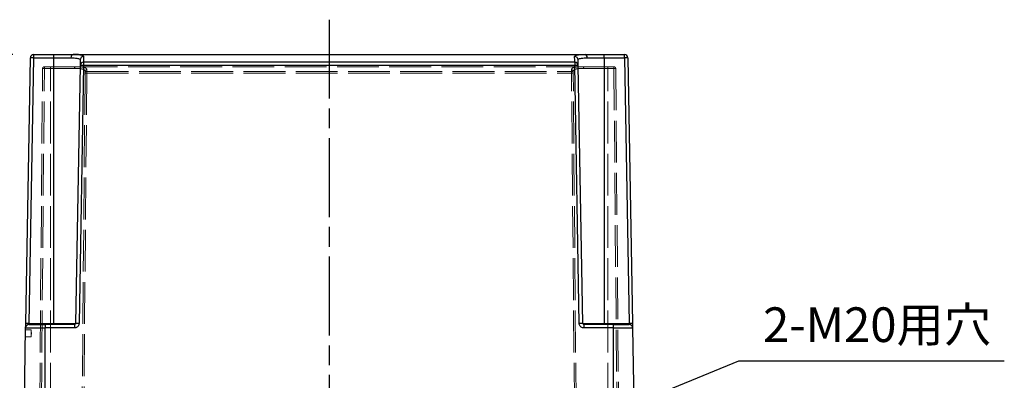
# Model space of a CAD drawing. Units: millimetres. Extents: x 0 to 3249, y 0 to 1120.
# Drawn here: x 539 to 821, y 176 to 280 of the extents above; entities that cross this region are included whole.
import ezdxf

# ---------------------------------------------------------------- set-up
doc = ezdxf.new("R2010")
doc.units = ezdxf.units.MM
doc.header["$LTSCALE"] = 4
for name, pattern in [('AM_ISO02W050x2', [3.75, 3, -0.75]), ('AM_ISO08W050', [18, 12, -1.5, 3, -1.5]), ('CHAIN', [0.3543, 0.2362, -0.0295, 0.0591, -0.0295])]:
    doc.linetypes.add(name, pattern=pattern)
for name, color, linetype, lineweight in [('AM_5', 3, 'Continuous', 25), ('AM_7', 4, 'AM_ISO08W050', 25), ('ﾄｯﾌﾟｶﾊﾞｰ', 7, 'Continuous', 25), ('ﾄｯﾌﾟｶﾊﾞｰ0', 7, 'AM_ISO02W050x2', 13)]:
    doc.layers.add(name, color=color, linetype=linetype, lineweight=lineweight)
doc.styles.add('Note Text (TK)', font='txt')
doc.dimstyles.new('Default - Method 1b (TK)', dxfattribs={"dimscale": 4, "dimtxt": 2.5, "dimasz": 2.5, "dimexe": 1, "dimexo": 1.5, "dimgap": 1, "dimtad": 1, "dimtoh": 1, "dimrnd": 1e-08, "dimdsep": 46, "dimtxsty": 'Note Text (TK)', "dimcen": 0.09, "dimdle": 5, "dimclrd": 100, "dimclre": 100, "dimclrt": 7, "dimadec": 1, "dimazin": 1, "dimtfac": 1, "dimtmove": 0, "dimatfit": 3, "dimfxl": 0, "dimtolj": 1, "dimlwd": -1, "dimlwe": -1, "dimarcsym": 0})

# ---------------------------------------------------------------- blocks, each defined once
blk = doc.blocks.new('*D52')
at = {"layer": 'AM_5', "color": 3, "transparency": 16777216}
for p, q in [((745, 181.93), (690.78, 159.66)), ((821.32, 181.93), (745, 181.93))]:
    blk.add_line(p, q, dxfattribs=at)
blk.add_solid([(690.14, 161.21), (691.41, 158.12), (681.53, 155.87)], dxfattribs=at)
at = {"layer": 'Defpoints', "color": 0, "transparency": 16777216}
for p in [(681.53, 155.87), (672, 151.95)]:
    blk.add_point(p, dxfattribs=at)
at = {"layer": 'AM_5', "color": 2, "transparency": 16777216, "insert": (749, 192.37), "char_height": 10, "attachment_point": 4, "style": 'Note Text (TK)'}
blk.add_mtext('\\A1; \\fＭＳ Ｐゴシック|b0|i0;\\H9.9492;2-M20用穴', dxfattribs=at)
blk = doc.blocks.new('*D53')
at = {"layer": 'AM_5', "color": 3, "transparency": 16777216}
for p, q in [((536.73, 269.93), (486, 269.93)), ((490, 259.93), (490, 104.93)), ((535.5, 94.93), (486, 94.93))]:
    blk.add_line(p, q, dxfattribs=at)
for points in [[(488.33, 259.93), (491.67, 259.93), (490, 269.93)], [(488.33, 104.93), (491.67, 104.93), (490, 94.93)]]:
    blk.add_solid(points, dxfattribs=at)
at = {"layer": 'Defpoints', "color": 0, "transparency": 16777216}
for p in [(542.73, 269.93), (490, 94.93), (541.5, 94.93)]:
    blk.add_point(p, dxfattribs=at)
at = {"layer": 'AM_5', "color": 2, "transparency": 16777216, "insert": (478.5, 161.17), "char_height": 10, "attachment_point": 4, "rotation": 90, "style": 'Note Text (TK)'}
blk.add_mtext('\\A1;175{}{\\A0;{\\H1.5x;}{\\A2;\\H0.71x;\\C3;%%p0.5}}', dxfattribs=at)
blk = doc.blocks.new('*D55')
at = {"layer": 'AM_5', "color": 3, "transparency": 16777216}
for p, q in [((536.73, 269.93), (511, 269.93)), ((515, 259.93), (515, 179.93)), ((534, 169.93), (511, 169.93))]:
    blk.add_line(p, q, dxfattribs=at)
for points in [[(513.33, 259.93), (516.67, 259.93), (515, 269.93)], [(513.33, 179.93), (516.67, 179.93), (515, 169.93)]]:
    blk.add_solid(points, dxfattribs=at)
at = {"layer": 'Defpoints', "color": 0, "transparency": 16777216}
for p in [(542.73, 269.93), (515, 169.93), (540, 169.93)]:
    blk.add_point(p, dxfattribs=at)
at = {"layer": 'AM_5', "color": 2, "transparency": 16777216, "insert": (506, 210.04), "char_height": 10, "attachment_point": 4, "rotation": 90, "style": 'Note Text (TK)'}
blk.add_mtext('\\A1;100', dxfattribs=at)

msp = doc.modelspace()

# ---------------------------------------------------------------- linework, layer by layer
at = {"layer": 'AM_7', "linetype": 'CHAIN', "ltscale": 23.990969}
msp.add_line((627.499, 279.931), (627.499, 84.931), dxfattribs=at)
at = {"layer": 'ﾄｯﾌﾟｶﾊﾞｰ'}
for p, q in [((540.397, 192.726), (541.728, 268.948)), ((541.397, 192.725), (542.728, 268.948)), ((542.728, 268.948), (542.728, 269.931)), ((542.728, 269.931), (548.499, 269.931)), ((542.728, 268.948), (548.499, 268.948)), ((548.499, 269.931), (554.032, 269.931)), ((548.499, 268.948), (548.499, 269.931)), ((548.499, 192.725), (548.499, 268.948)), ((548.499, 268.948), (553.383, 268.948)), ((553.383, 268.948), (553.383, 268.948)), ((554.032, 269.931), (700.967, 269.931)), ((700.967, 269.931), (706.499, 269.931)), ((701.615, 268.948), (706.499, 268.948)), ((701.615, 268.948), (701.615, 268.948)), ((706.499, 269.931), (712.271, 269.931)), ((706.499, 268.948), (706.499, 269.931)), ((706.499, 268.948), (712.271, 268.948)), ((706.499, 268.948), (706.499, 192.725)), ((712.271, 268.948), (712.271, 269.931)), ((712.271, 268.948), (713.602, 192.725)), ((713.271, 268.948), (714.602, 192.726)), ((555.997, 266.778), (554.705, 192.725)), ((556.997, 266.778), (555.704, 192.725)), ((556.997, 267.701), (556.997, 267.7)), ((698.002, 267.7), (556.997, 267.7)), ((556.997, 267.7), (556.997, 266.778)), ((698.002, 266.778), (556.997, 266.778)), ((698.002, 267.701), (698.002, 266.778)), ((699.294, 192.725), (698.002, 266.778)), ((700.294, 192.725), (699.002, 266.778)), ((541.375, 192.431), (545.999, 192.431)), ((541.397, 192.725), (548.499, 192.725)), ((545.999, 192.431), (545.999, 191.448)), ((554.405, 192.431), (545.999, 192.431)), ((548.499, 192.725), (554.705, 192.725)), ((548.499, 192.431), (548.499, 192.725)), ((554.405, 192.431), (554.405, 191.448)), ((700.294, 192.725), (706.499, 192.725)), ((708.999, 192.431), (700.594, 192.431)), ((700.594, 192.431), (700.594, 191.448)), ((706.499, 192.725), (713.602, 192.725)), ((706.499, 192.431), (706.499, 192.725)), ((708.999, 192.431), (713.624, 192.431)), ((708.999, 192.431), (708.999, 191.448)), ((539.999, 169.931), (540.375, 191.448)), ((540.375, 191.448), (545.999, 191.448)), ((554.405, 191.448), (545.999, 191.448)), ((545.999, 169.931), (545.999, 191.448)), ((708.999, 191.448), (700.594, 191.448)), ((708.999, 191.448), (714.624, 191.448)), ((708.999, 191.448), (708.999, 169.931)), ((714.624, 191.448), (714.999, 169.931))]:
    msp.add_line(p, q, dxfattribs=at)
for centre, radius, start, end in [((542.728, 268.931), 1, 90, 179), ((712.271, 268.931), 1, 1, 90), ((556.997, 266.761), 1, 178.97927, 179), ((698.002, 266.761), 1, 1, 1.02057), ((541.375, 191.431), 1, 89.99973, 178.99999), ((700.594, 192.731), 0.3, 180.99977, 270.00118), ((713.624, 191.431), 1, 1.00001, 90.00027)]:
    msp.add_arc(centre, radius, start, end, dxfattribs=at)
for centre, major_axis, ratio, start_param, end_param in [((542.728, 268.931), (-1, 0.017), 0.0174497, 4.7126936, 6.2831853), ((554.031, 268.931), (0, 1), 0.6481325, 6.283111, 7.8365315), ((557.025, 268.339), (-1, 0.017), 0.9835599, 4.7295554, 6.283184), ((556.407, 232.94), (0.628, 36.99), 0.00001, 0.1817805, 0.349215), ((698.592, 232.94), (-0.628, 36.99), 0.00001, 5.9342421, 6.1016892), ((697.974, 268.339), (1, 0.017), 0.9835604, 0.0000947, 1.5537638), ((700.967, 268.931), (0, 1), 0.6481314, 4.7298423, 6.2831853), ((712.271, 268.931), (1, 0.017), 0.0174497, 0, 1.5704917), ((556.997, 266.761), (-1, 0.017), 0.9397079, 4.7287897, 6.2828404), ((556.997, 266.761), (-1, 0.017), 0.0174497, 4.7126936, 6.2831853), ((556.997, 266.761), (-1, 0.017), 0.9397079, 6.2828405, 6.2831831), ((556.997, 266.761), (-1, 0.017), 0.0174497, 0.0000003, 0.0000592), ((698.002, 266.761), (1, 0.017), 0.9397079, 0.0003422, 1.5543956), ((698.002, 266.761), (1, 0.017), 0.0174497, 0, 1.5704917), ((698.002, 266.761), (1, 0.017), 0.0174497, 6.2831266, 6.283185), ((541.397, 192.708), (-1, 0.017), 0.0174497, 4.7126936, 6.2831853), ((555.704, 192.708), (-1, 0.017), 0.0174497, 4.7126733, 6.2831853), ((699.294, 192.708), (1, 0.017), 0.0174497, 0, 1.5704917), ((713.602, 192.708), (1, 0.017), 0.0174498, 6.283165, 7.853677)]:
    msp.add_ellipse(centre, major_axis=major_axis, ratio=ratio, start_param=start_param, end_param=end_param, dxfattribs=at)
at = {"layer": 'ﾄｯﾌﾟｶﾊﾞｰ', "ltscale": 0.739709}
msp.add_ellipse((557.024, 268.339), major_axis=(-1, 0.017), ratio=0.9835604, start_param=4.7294247, end_param=6.2830928, dxfattribs=at)
at = {"layer": 'ﾄｯﾌﾟｶﾊﾞｰ', "ltscale": 0.739707}
msp.add_ellipse((697.974, 268.339), major_axis=(1, 0.017), ratio=0.9835601, start_param=0.0000637, end_param=1.553724, dxfattribs=at)
at = {"layer": 'ﾄｯﾌﾟｶﾊﾞｰ'}
for points in [[(553.383, 268.948), (553.709, 268.948), (554.316, 268.94), (555.066, 268.887), (555.618, 268.779), (555.952, 268.607), (556.026, 268.447), (556.025, 268.356)], [(553.383, 268.948), (553.383, 268.948), (553.383, 268.948), (553.383, 268.948)], [(557.025, 269.323), (557.025, 269.323), (557.025, 269.323), (557.025, 269.323)], [(697.974, 269.323), (697.974, 269.323), (697.974, 269.323), (697.974, 269.323)], [(698.974, 268.356), (698.973, 268.447), (699.046, 268.607), (699.381, 268.779), (699.933, 268.887), (700.683, 268.94), (701.29, 268.948), (701.615, 268.948)]]:
    msp.add_open_spline(points, degree=3, dxfattribs=at)
for points, knots in [([(554.032, 269.931), (554.402, 269.931), (555.083, 269.922), (555.937, 269.868), (556.563, 269.757), (556.943, 269.58), (557.026, 269.417), (557.025, 269.323)], [0.00000046, 0.00000046, 0.00000046, 0.00000046, 0.2, 0.4, 0.6, 0.8, 0.99998384, 0.99998384, 0.99998384, 0.99998384]), ([(697.974, 269.323), (697.973, 269.417), (698.056, 269.58), (698.436, 269.757), (699.062, 269.868), (699.916, 269.922), (700.597, 269.931), (700.967, 269.931)], [0.00001638, 0.00001638, 0.00001638, 0.00001638, 0.2, 0.4, 0.6, 0.8, 0.99999997, 0.99999997, 0.99999997, 0.99999997]), ([(556.025, 268.356), (556.023, 268.235), (556.02, 268.096), (556.017, 267.939), (556.017, 267.93), (556.017, 267.921), (556.017, 267.912), (556.014, 267.761), (556.011, 267.594), (556.008, 267.412), (556.007, 267.354), (556.006, 267.294), (556.005, 267.233), (556.003, 267.09), (556, 266.939), (555.997, 266.778)], [0, 0, 0, 0, 0.33333333, 0.33333333, 0.33333333, 0.35235606, 0.35235606, 0.35235606, 0.66666667, 0.66666667, 0.66666667, 0.76669946, 0.76669946, 0.76669946, 0.99998947, 0.99998947, 0.99998947, 0.99998947]), ([(699.002, 266.778), (698.998, 267.007), (698.994, 267.219), (698.991, 267.412), (698.987, 267.606), (698.984, 267.781), (698.981, 267.939), (698.979, 268.096), (698.976, 268.235), (698.974, 268.356)], [0.00001045, 0.00001045, 0.00001045, 0.00001045, 0.33333333, 0.33333333, 0.33333333, 0.66666667, 0.66666667, 0.66666667, 0.99999951, 0.99999951, 0.99999951, 0.99999951]), ([(540.375, 191.448), (540.375, 191.448), (540.375, 191.461), (540.376, 191.494), (540.376, 191.527), (540.377, 191.581), (540.379, 191.657), (540.38, 191.734), (540.382, 191.834), (540.384, 191.952), (540.386, 192.069), (540.388, 192.203), (540.39, 192.335), (540.393, 192.466), (540.395, 192.594), (540.397, 192.725)], [0.00004404, 0.00004404, 0.00004404, 0.00004404, 0.2, 0.2, 0.2, 0.4, 0.4, 0.4, 0.6, 0.6, 0.6, 0.8, 0.8, 0.8, 1, 1, 1, 1]), ([(541.375, 192.431), (541.375, 192.431), (541.375, 192.431), (541.375, 192.432), (541.375, 192.433), (541.375, 192.436), (541.376, 192.441), (541.376, 192.444), (541.376, 192.448), (541.377, 192.453), (541.377, 192.46), (541.378, 192.468), (541.378, 192.479), (541.379, 192.487), (541.38, 192.496), (541.381, 192.506), (541.381, 192.518), (541.383, 192.532), (541.384, 192.547), (541.385, 192.56), (541.386, 192.574), (541.387, 192.589), (541.388, 192.604), (541.389, 192.62), (541.39, 192.635), (541.392, 192.652), (541.393, 192.669), (541.394, 192.685), (541.395, 192.699), (541.396, 192.712), (541.397, 192.725)], [0.00000009, 0.00000009, 0.00000009, 0.00000009, 0.07192155, 0.07192155, 0.07192155, 0.2, 0.2, 0.2, 0.27994809, 0.27994809, 0.27994809, 0.4, 0.4, 0.4, 0.48968981, 0.48968981, 0.48968981, 0.6, 0.6, 0.6, 0.69901381, 0.69901381, 0.69901381, 0.8, 0.8, 0.8, 0.9095103, 0.9095103, 0.9095103, 1, 1, 1, 1]), ([(555.704, 192.725), (555.702, 192.594), (555.682, 192.466), (555.637, 192.335), (555.592, 192.203), (555.522, 192.069), (555.432, 191.952), (555.341, 191.834), (555.23, 191.734), (555.111, 191.657), (554.993, 191.58), (554.867, 191.527), (554.748, 191.494), (554.628, 191.461), (554.516, 191.448), (554.405, 191.448)], [0, 0, 0, 0, 0.2, 0.2, 0.2, 0.4, 0.4, 0.4, 0.6, 0.6, 0.6, 0.8, 0.8, 0.8, 1, 1, 1, 1]), ([(554.705, 192.725), (554.704, 192.712), (554.703, 192.699), (554.701, 192.685), (554.699, 192.669), (554.695, 192.652), (554.689, 192.635), (554.684, 192.62), (554.677, 192.604), (554.669, 192.589), (554.661, 192.574), (554.652, 192.56), (554.642, 192.547), (554.63, 192.532), (554.617, 192.518), (554.603, 192.506), (554.592, 192.496), (554.58, 192.487), (554.568, 192.479), (554.551, 192.468), (554.534, 192.46), (554.517, 192.453), (554.506, 192.448), (554.495, 192.444), (554.484, 192.441), (554.466, 192.436), (554.448, 192.433), (554.432, 192.432), (554.423, 192.431), (554.413, 192.431), (554.405, 192.431)], [0, 0, 0, 0, 0.0903139, 0.0903139, 0.0903139, 0.2, 0.2, 0.2, 0.3008887, 0.3008887, 0.3008887, 0.4, 0.4, 0.4, 0.5102888, 0.5102888, 0.5102888, 0.6, 0.6, 0.6, 0.7201066, 0.7201066, 0.7201066, 0.8, 0.8, 0.8, 0.9281944, 0.9281944, 0.9281944, 1, 1, 1, 1]), ([(700.594, 191.448), (700.483, 191.448), (700.37, 191.461), (700.251, 191.494), (700.132, 191.527), (700.006, 191.581), (699.887, 191.657), (699.769, 191.734), (699.657, 191.834), (699.567, 191.952), (699.476, 192.069), (699.407, 192.203), (699.362, 192.335), (699.317, 192.466), (699.297, 192.594), (699.294, 192.725)], [0, 0, 0, 0, 0.2, 0.2, 0.2, 0.4, 0.4, 0.4, 0.6, 0.6, 0.6, 0.8, 0.8, 0.8, 1, 1, 1, 1]), ([(713.602, 192.725), (713.603, 192.712), (713.604, 192.699), (713.605, 192.685), (713.606, 192.669), (713.607, 192.652), (713.609, 192.635), (713.61, 192.62), (713.611, 192.604), (713.612, 192.589), (713.613, 192.574), (713.614, 192.56), (713.615, 192.547), (713.616, 192.532), (713.617, 192.518), (713.618, 192.506), (713.619, 192.496), (713.62, 192.487), (713.62, 192.479), (713.621, 192.468), (713.622, 192.46), (713.622, 192.453), (713.623, 192.448), (713.623, 192.444), (713.623, 192.441), (713.624, 192.436), (713.624, 192.433), (713.624, 192.432), (713.624, 192.431), (713.624, 192.431), (713.624, 192.431)], [0, 0, 0, 0, 0.0903139, 0.0903139, 0.0903139, 0.2, 0.2, 0.2, 0.3008887, 0.3008887, 0.3008887, 0.4, 0.4, 0.4, 0.5102888, 0.5102888, 0.5102888, 0.6, 0.6, 0.6, 0.7201066, 0.7201066, 0.7201066, 0.8, 0.8, 0.8, 0.9281944, 0.9281944, 0.9281944, 1, 1, 1, 1]), ([(714.602, 192.725), (714.604, 192.594), (714.606, 192.466), (714.608, 192.335), (714.611, 192.203), (714.613, 192.069), (714.615, 191.952), (714.617, 191.834), (714.619, 191.734), (714.62, 191.657), (714.622, 191.58), (714.622, 191.527), (714.623, 191.494), (714.624, 191.461), (714.624, 191.448), (714.624, 191.448)], [0, 0, 0, 0, 0.2, 0.2, 0.2, 0.4, 0.4, 0.4, 0.6, 0.6, 0.6, 0.8, 0.8, 0.8, 0.99995594, 0.99995594, 0.99995594, 0.99995594])]:
    msp.add_open_spline(points, degree=3, knots=knots, dxfattribs=at)
at = {"layer": 'ﾄｯﾌﾟｶﾊﾞｰ', "ltscale": 3.610996}
for points, knots in [([(557.025, 269.323), (557.026, 269.417), (556.943, 269.58), (556.563, 269.757), (555.937, 269.868), (555.083, 269.922), (554.402, 269.931), (554.032, 269.931)], [0.0000001, 0.0000001, 0.0000001, 0.0000001, 0.2, 0.4, 0.6, 0.8, 0.99999995, 0.99999995, 0.99999995, 0.99999995]), ([(697.974, 269.323), (697.973, 269.416), (698.055, 269.579), (698.435, 269.756), (699.059, 269.868), (699.913, 269.922), (700.595, 269.931), (700.967, 269.931)], [0.00000005, 0.00000005, 0.00000005, 0.00000005, 0.2, 0.4, 0.6, 0.8, 0.99999994, 0.99999994, 0.99999994, 0.99999994])]:
    msp.add_open_spline(points, degree=3, knots=knots, dxfattribs=at)
at = {"layer": 'ﾄｯﾌﾟｶﾊﾞｰ', "ltscale": 3.123584}
msp.add_open_spline([(698.974, 268.356), (698.973, 268.447), (699.046, 268.607), (699.38, 268.778), (699.93, 268.887), (700.68, 268.94), (701.289, 268.948), (701.615, 268.948)], degree=3, knots=[0, 0, 0, 0, 0.2, 0.4, 0.6, 0.8, 0.99999657, 0.99999657, 0.99999657, 0.99999657], dxfattribs=at)
at = {"layer": 'ﾄｯﾌﾟｶﾊﾞｰ0'}
for p, q in [((544.399, 169.431), (545.242, 265.935)), ((544.899, 169.431), (545.742, 265.935)), ((545.742, 266.431), (547.499, 266.431)), ((545.742, 265.935), (545.742, 266.431)), ((545.742, 265.935), (547.499, 265.935)), ((547.499, 265.935), (547.499, 266.431)), ((547.499, 266.431), (554.765, 266.431)), ((547.499, 169.431), (547.499, 265.935)), ((547.499, 265.935), (554.417, 265.935)), ((554.765, 266.431), (700.234, 266.431)), ((700.234, 266.431), (707.499, 266.431)), ((700.582, 265.935), (707.499, 265.935)), ((707.499, 266.431), (709.257, 266.431)), ((707.499, 265.935), (707.499, 266.431)), ((707.499, 169.431), (707.499, 265.935)), ((707.499, 265.935), (709.257, 265.935)), ((709.257, 265.935), (709.257, 266.431)), ((709.257, 265.935), (710.099, 169.431)), ((709.757, 265.935), (710.599, 169.431)), ((557.43, 264.606), (556.599, 169.431)), ((557.93, 264.606), (557.099, 169.431)), ((557.43, 264.606), (557.434, 265.072)), ((557.93, 265.082), (697.069, 265.082)), ((557.93, 264.606), (557.93, 265.082)), ((557.93, 264.606), (697.069, 264.606)), ((697.069, 264.606), (697.069, 265.082)), ((697.899, 169.431), (697.069, 264.606)), ((697.565, 265.072), (697.569, 264.606)), ((698.399, 169.431), (697.569, 264.606)), ((541.913, 190.931), (540.366, 190.931)), ((541.93, 188.931), (541.913, 190.931)), ((541.93, 188.931), (540.331, 188.931))]:
    msp.add_line(p, q, dxfattribs=at)
for centre, start, end in [((545.742, 265.931), 90, 179.5), ((709.257, 265.931), 0.5, 90)]:
    msp.add_arc(centre, 0.5, start, end, dxfattribs=at)
for centre, major_axis, ratio, start_param, end_param in [((545.742, 265.931), (-0.5, 0.004), 0.0087262, 4.7124651, 6.2831853), ((554.765, 265.931), (0, 0.5), 0.6957938, 6.2831468, 7.8452519), ((698.002, 266.761), (1, 0.017), 0.9397079, 0.0000019, 0.0003418), ((700.234, 265.931), (0, 0.5), 0.6957937, 4.7211187, 6.2832204), ((700.234, 265.931), (0, 0.5), 0.6957933, 4.7211156, 6.2831849), ((709.257, 265.931), (0.5, 0.004), 0.0087262, 0, 1.5707202), ((557.93, 264.602), (-0.5, 0.004), 0.9597365, 4.7207643, 6.283185), ((557.93, 264.602), (-0.5, 0.004), 0.0087262, 4.7124651, 6.2831853), ((557.934, 265.067), (-0.5, 0.004), 0.9738292, 4.7208873, 6.283185), ((557.934, 265.067), (-0.5, 0.004), 0.97383, 4.7205613, 6.2829558), ((557.654, 232.942), (0.288, 33.498), 0.00001, 0.2305387, 0.2859695), ((697.342, 233.349), (-0.288, 33.498), 0.00001, 0.2787673, 0.3333982), ((697.065, 265.067), (0.5, 0.004), 0.97383, 0.000233, 1.5626293), ((697.069, 264.602), (0.5, 0.004), 0.0087262, 0, 1.5707202)]:
    msp.add_ellipse(centre, major_axis=major_axis, ratio=ratio, start_param=start_param, end_param=end_param, dxfattribs=at)
for points, knots in [([(554.417, 265.935), (554.718, 265.935), (554.985, 265.931), (555.223, 265.922), (555.46, 265.914), (555.666, 265.901), (555.849, 265.884), (556.032, 265.868), (556.191, 265.847), (556.33, 265.824), (556.47, 265.801), (556.591, 265.774), (556.696, 265.745), (556.801, 265.716), (556.891, 265.684), (556.969, 265.65), (557.047, 265.616), (557.112, 265.58), (557.166, 265.542), (557.221, 265.505), (557.265, 265.466), (557.3, 265.426), (557.335, 265.387), (557.362, 265.347), (557.382, 265.306), (557.402, 265.266), (557.415, 265.226), (557.423, 265.187), (557.431, 265.147), (557.434, 265.109), (557.434, 265.072)], [0, 0, 0, 0, 0.1, 0.1, 0.1, 0.2, 0.2, 0.2, 0.3, 0.3, 0.3, 0.4, 0.4, 0.4, 0.5, 0.5, 0.5, 0.6, 0.6, 0.6, 0.7, 0.7, 0.7, 0.8, 0.8, 0.8, 0.9, 0.9, 0.9, 1, 1, 1, 1]), ([(557.434, 265.072), (557.435, 265.235), (557.369, 265.374), (557.237, 265.488), (557.106, 265.602), (556.91, 265.69), (556.651, 265.757), (556.393, 265.824), (556.071, 265.869), (555.696, 265.897), (555.32, 265.925), (554.891, 265.935), (554.417, 265.935)], [0, 0, 0, 0, 0.25, 0.25, 0.25, 0.5, 0.5, 0.5, 0.75, 0.75, 0.75, 1, 1, 1, 1]), ([(554.765, 266.431), (554.948, 266.431), (555.119, 266.429), (555.279, 266.426), (555.395, 266.424), (555.505, 266.421), (555.61, 266.418), (555.765, 266.412), (555.908, 266.405), (556.04, 266.396), (556.12, 266.391), (556.196, 266.385), (556.269, 266.379), (556.397, 266.368), (556.514, 266.355), (556.621, 266.341), (556.674, 266.333), (556.725, 266.326), (556.774, 266.318), (556.878, 266.301), (556.972, 266.283), (557.058, 266.263), (557.093, 266.255), (557.126, 266.246), (557.158, 266.238), (557.242, 266.215), (557.316, 266.192), (557.383, 266.166), (557.405, 266.158), (557.425, 266.15), (557.445, 266.141), (557.511, 266.114), (557.567, 266.085), (557.617, 266.055), (557.629, 266.047), (557.641, 266.04), (557.653, 266.032), (557.701, 266), (557.741, 265.967), (557.775, 265.933), (557.781, 265.927), (557.787, 265.921), (557.793, 265.914), (557.826, 265.879), (557.852, 265.843), (557.872, 265.806), (557.874, 265.802), (557.877, 265.797), (557.879, 265.793), (557.899, 265.755), (557.912, 265.717), (557.921, 265.679), (557.921, 265.676), (557.922, 265.674), (557.922, 265.671), (557.931, 265.632), (557.934, 265.594), (557.934, 265.557), (557.934, 265.556), (557.934, 265.555), (557.934, 265.554)], [0.00000002, 0.00000002, 0.00000002, 0.00000002, 0.05786433, 0.05786433, 0.05786433, 0.1, 0.1, 0.1, 0.1622703, 0.1622703, 0.1622703, 0.2, 0.2, 0.2, 0.26665983, 0.26665983, 0.26665983, 0.3, 0.3, 0.3, 0.37103011, 0.37103011, 0.37103011, 0.4, 0.4, 0.4, 0.47546399, 0.47546399, 0.47546399, 0.5, 0.5, 0.5, 0.57990233, 0.57990233, 0.57990233, 0.6, 0.6, 0.6, 0.68430613, 0.68430613, 0.68430613, 0.7, 0.7, 0.7, 0.78871712, 0.78871712, 0.78871712, 0.8, 0.8, 0.8, 0.8931194, 0.8931194, 0.8931194, 0.9, 0.9, 0.9, 0.99753466, 0.99753466, 0.99753466, 1, 1, 1, 1]), ([(557.934, 265.554), (557.935, 265.721), (557.796, 266), (557.179, 266.272), (556.157, 266.41), (555.267, 266.431), (554.765, 266.431)], [0.00000012, 0.00000012, 0.00000012, 0.00000012, 0.25, 0.5, 0.75, 1, 1, 1, 1]), ([(697.065, 265.554), (697.064, 265.721), (697.202, 266), (697.82, 266.272), (698.842, 266.41), (699.732, 266.431), (700.234, 266.431)], [0.00000012, 0.00000012, 0.00000012, 0.00000012, 0.25, 0.5, 0.75, 1, 1, 1, 1]), ([(700.234, 266.431), (699.919, 266.431), (699.64, 266.426), (699.392, 266.418), (699.144, 266.409), (698.927, 266.396), (698.735, 266.379), (698.543, 266.363), (698.376, 266.342), (698.229, 266.319), (698.082, 266.295), (697.956, 266.268), (697.845, 266.239), (697.734, 266.209), (697.639, 266.177), (697.557, 266.143), (697.475, 266.108), (697.406, 266.072), (697.349, 266.034), (697.291, 265.996), (697.245, 265.956), (697.207, 265.916), (697.17, 265.876), (697.142, 265.835), (697.121, 265.794), (697.099, 265.753), (697.085, 265.712), (697.077, 265.672), (697.068, 265.632), (697.064, 265.592), (697.065, 265.554)], [0.00000001, 0.00000001, 0.00000001, 0.00000001, 0.1, 0.1, 0.1, 0.2, 0.2, 0.2, 0.3, 0.3, 0.3, 0.4, 0.4, 0.4, 0.5, 0.5, 0.5, 0.6, 0.6, 0.6, 0.7, 0.7, 0.7, 0.8, 0.8, 0.8, 0.9, 0.9, 0.9, 1, 1, 1, 1]), ([(697.565, 265.072), (697.563, 265.235), (697.63, 265.374), (697.761, 265.488), (697.893, 265.601), (698.089, 265.69), (698.347, 265.757), (698.606, 265.824), (698.928, 265.869), (699.303, 265.897), (699.679, 265.925), (700.108, 265.935), (700.582, 265.935)], [0, 0, 0, 0, 0.25, 0.25, 0.25, 0.5, 0.5, 0.5, 0.75, 0.75, 0.75, 1, 1, 1, 1]), ([(700.582, 265.935), (700.399, 265.935), (700.229, 265.933), (700.07, 265.93), (699.968, 265.928), (699.872, 265.926), (699.78, 265.922), (699.626, 265.917), (699.486, 265.909), (699.356, 265.9), (699.285, 265.896), (699.218, 265.89), (699.154, 265.885), (699.028, 265.873), (698.914, 265.86), (698.809, 265.846), (698.762, 265.839), (698.716, 265.832), (698.673, 265.825), (698.571, 265.808), (698.48, 265.789), (698.397, 265.769), (698.365, 265.762), (698.336, 265.754), (698.307, 265.746), (698.226, 265.724), (698.154, 265.7), (698.089, 265.675), (698.07, 265.667), (698.051, 265.659), (698.033, 265.651), (697.97, 265.624), (697.915, 265.595), (697.868, 265.566), (697.856, 265.558), (697.845, 265.551), (697.835, 265.544), (697.788, 265.512), (697.75, 265.48), (697.717, 265.446), (697.711, 265.44), (697.706, 265.434), (697.7, 265.428), (697.669, 265.393), (697.644, 265.357), (697.625, 265.322), (697.622, 265.317), (697.62, 265.312), (697.618, 265.308), (697.599, 265.271), (697.586, 265.233), (697.578, 265.196), (697.577, 265.193), (697.577, 265.191), (697.576, 265.188), (697.568, 265.149), (697.565, 265.112), (697.565, 265.075), (697.565, 265.074), (697.565, 265.073), (697.565, 265.072)], [0, 0, 0, 0, 0.0610141, 0.0610141, 0.0610141, 0.1, 0.1, 0.1, 0.1648727, 0.1648727, 0.1648727, 0.2, 0.2, 0.2, 0.2688407, 0.2688407, 0.2688407, 0.3, 0.3, 0.3, 0.3727623, 0.3727623, 0.3727623, 0.4, 0.4, 0.4, 0.4767484, 0.4767484, 0.4767484, 0.5, 0.5, 0.5, 0.5807336, 0.5807336, 0.5807336, 0.6, 0.6, 0.6, 0.6846883, 0.6846883, 0.6846883, 0.7, 0.7, 0.7, 0.7886486, 0.7886486, 0.7886486, 0.8, 0.8, 0.8, 0.8926029, 0.8926029, 0.8926029, 0.9, 0.9, 0.9, 0.9965648, 0.9965648, 0.9965648, 1, 1, 1, 1]), ([(557.93, 265.082), (557.864, 265.082), (557.802, 265.07), (557.742, 265.047), (557.683, 265.024), (557.627, 264.99), (557.581, 264.946), (557.534, 264.901), (557.495, 264.848), (557.47, 264.79), (557.444, 264.731), (557.431, 264.669), (557.43, 264.606)], [0, 0, 0, 0, 0.25, 0.25, 0.25, 0.5, 0.5, 0.5, 0.75, 0.75, 0.75, 1, 1, 1, 1]), ([(697.069, 265.082), (697.135, 265.082), (697.197, 265.07), (697.257, 265.047), (697.316, 265.024), (697.371, 264.99), (697.418, 264.946), (697.465, 264.901), (697.504, 264.848), (697.529, 264.79), (697.555, 264.731), (697.568, 264.669), (697.569, 264.606)], [0, 0, 0, 0, 0.25, 0.25, 0.25, 0.5, 0.5, 0.5, 0.75, 0.75, 0.75, 1, 1, 1, 1]), ([(541.913, 190.931), (541.913, 190.931), (541.917, 190.905), (541.935, 190.803), (541.948, 190.726), (541.972, 190.548), (541.985, 190.436), (542.005, 190.189), (542.011, 190.055), (542.013, 189.803), (542.009, 189.67), (541.994, 189.424), (541.983, 189.312), (541.962, 189.135), (541.95, 189.058), (541.934, 188.956), (541.93, 188.931), (541.93, 188.931)], [0.15123675, 0.15123675, 0.15123675, 0.15123675, 0.18904221, 0.18904221, 0.22684766, 0.22684766, 0.26466058, 0.26466058, 0.3024735, 0.3024735, 0.34016998, 0.34016998, 0.37786646, 0.37786646, 0.41558066, 0.41558066, 0.45329487, 0.45329487, 0.45329487, 0.45329487])]:
    msp.add_open_spline(points, degree=3, knots=knots, dxfattribs=at)

# ---------------------------------------------------------------- dimensions: what is measured, and where the dimension line sits
at = {"layer": 'AM_5'}
dim = msp.add_linear_dim(base=(489.999, 94.931), p1=(542.728, 269.931), p2=(541.499, 94.931), angle=270, text='<>{}{\\A0;{\\H1.5x;}{\\A2;\\H0.71x;\\C3;%%p0.5}}', dimstyle='Default - Method 1b (TK)', override={"dimtoh": 0, "dimclrd": 3, "dimclre": 3, "dimclrt": 2, "dimtp": 0.5, "dimtm": 0.5, "dimtdec": 2, "dimtofl": 0, "dimatfit": 1, "dimtzin": 8}, dxfattribs=at)
dim.commit()
dim.dimension.update_dxf_attribs({"geometry": '*D53', "text_midpoint": (489.999, 182.431), "dimtype": 160})
dim = msp.add_linear_dim(base=(514.999, 169.931), p1=(542.728, 269.931), p2=(539.999, 169.931), angle=270, dimstyle='Default - Method 1b (TK)', override={"dimtoh": 0, "dimclrd": 3, "dimclre": 3, "dimclrt": 2, "dimtofl": 0, "dimatfit": 1}, dxfattribs=at)
dim.commit()
dim.dimension.update_dxf_attribs({"geometry": '*D55', "text_midpoint": (514.999, 219.931), "dimtype": 160})
dim = msp.add_radius_dim(center=(671.999, 151.953), mpoint=(681.527, 155.866), text=' \\fＭＳ Ｐゴシック|b0|i0;\\H9.9492;2-M20用穴', dimstyle='Default - Method 1b (TK)', override={"dimtih": 1, "dimcen": 0, "dimclrd": 3, "dimclrt": 2, "dimtofl": 0}, dxfattribs=at)
dim.commit()
dim.dimension.update_dxf_attribs({"geometry": '*D52', "text_midpoint": (785.161, 181.929), "dimtype": 164})

doc.saveas('drawing.dxf')
